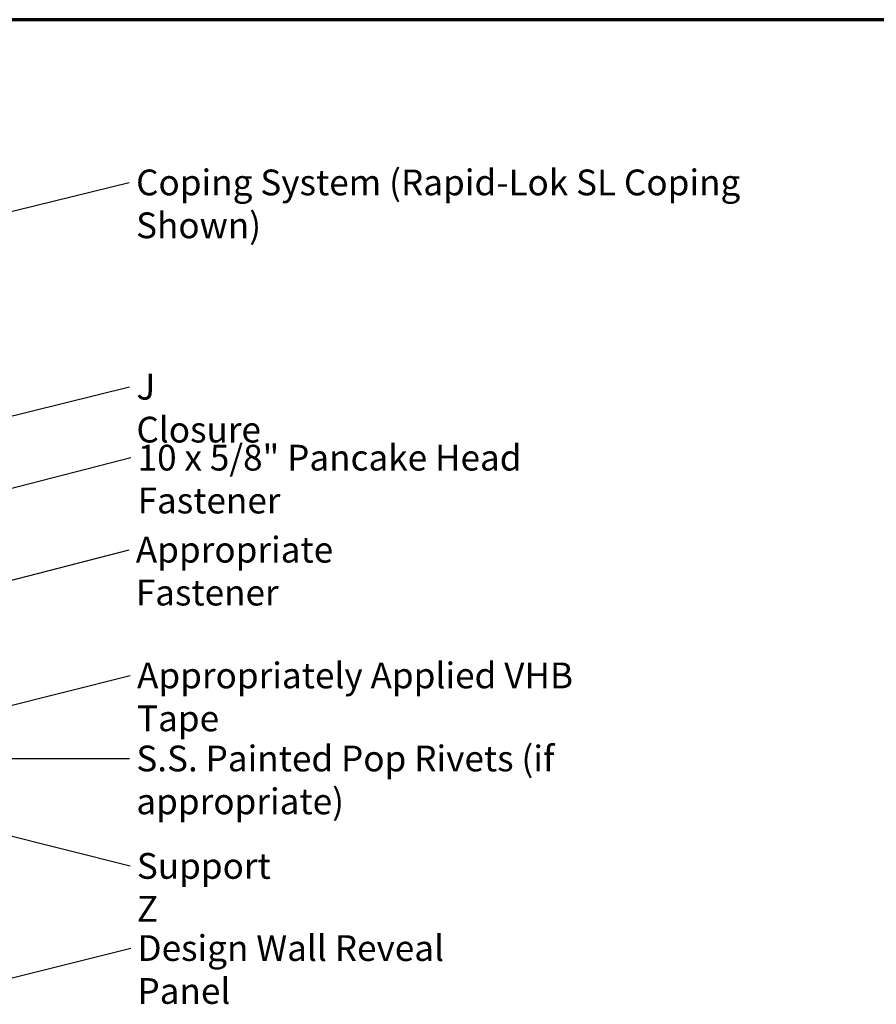
# Model space of a CAD drawing. Units: inches. Extents: x 0 to 42, y -214 to 21.
# Drawn here: x 12 to 20, y -134 to -125 of the extents above; entities that cross this region are included whole.
import ezdxf

# ---------------------------------------------------------------- set-up
doc = ezdxf.new("R2010")
doc.units = ezdxf.units.IN
doc.header["$LTSCALE"] = 2
doc.header["$MEASUREMENT"] = 0
doc.layers.get('0').update_dxf_attribs({"lineweight": 13})
doc.layers.add('Border (ANSI)', color=7, linetype='Continuous', lineweight=70)
doc.layers.add('Symbol (ANSI)', color=7, linetype='Continuous', lineweight=25)
doc.styles.add('Note Text (ANSI)', font='tahoma.ttf')
doc.dimstyles.new('Default (ANSI)$7', dxfattribs={"dimscale": 2, "dimtxt": 0.12, "dimasz": 0.098425, "dimexe": 0.125, "dimexo": 0.0625, "dimgap": 0.031496, "dimtad": 0, "dimtih": 1, "dimtoh": 1, "dimrnd": 1e-08, "dimzin": 4, "dimdsep": 46, "dimtxsty": 'Note Text (ANSI)', "dimcen": 0.09, "dimdle": 0.393701, "dimclrd": 256, "dimclre": 256, "dimclrt": 256, "dimadec": 0, "dimazin": 1, "dimtfac": 1, "dimtofl": 0, "dimtmove": 0, "dimatfit": 3, "dimfxl": 1, "dimtolj": 1, "dimtzin": 4, "dimlwd": -1, "dimlwe": -1, "dimarcsym": 0})

# ---------------------------------------------------------------- blocks, each defined once
blk = doc.blocks.new('Borders ATAS A Border')
at = {"layer": 'Border (ANSI)'}
blk.add_line((16.7, 10.7), (0.3, 10.7), dxfattribs=at)

msp = doc.modelspace()

# ---------------------------------------------------------------- block references
at = {"xscale": 2, "yscale": 2, "zscale": 2}
msp.add_blockref('Borders ATAS A Border', (-0.417547, -146.405779), dxfattribs=at)

# ---------------------------------------------------------------- texts
at = {"layer": 'Symbol (ANSI)', "char_height": 0.24, "attachment_point": 1, "style": 'Note Text (ANSI)'}
for s, insert, width in [('{Coping System (Rapid-Lok SL Coping Shown)}', (12.650208, -126.402456), 6.5976661), ('{J Closure}', (12.6533, -128.306384), 1.3172771), ('{10 x 5/8" Pancake Head Fastener}', (12.664568, -128.96753), 4.86651518), ('{Appropriate Fastener}', (12.647554, -129.825365), 3.05192865), ('{Appropriately Applied VHB Tape}', (12.65912, -130.997423), 4.65082672), ('{S.S. Painted Pop Rivets (if appropriate)}', (12.652472, -131.771308), 5.68784428), ('{Support Z}', (12.656999, -132.772753), 1.42891407), ('{Design Wall Reveal Panel}', (12.663153, -133.538208), 3.67137766)]:
    msp.add_mtext(s, dxfattribs=dict(at, insert=insert, width=width))

# ---------------------------------------------------------------- leaders
at = {"layer": 'Symbol (ANSI)', "annotation_type": 0, "has_hookline": 1, "hookline_direction": 0}
for points, text_width in [([(10.931853, -126.930141), (12.587216, -126.522456)], 6.572035), ([(10.701603, -128.896594), (12.590308, -128.426384)], 1.307508), ([(9.629603, -129.848), (12.601576, -129.08753)], 4.829819), ([(8.875853, -130.903243), (12.584562, -129.945365)], 3.050531), ([(10.507103, -131.641308), (12.596127, -131.117423)], 4.642525), ([(10.624103, -131.891308), (12.58948, -131.891308)], 5.658778), ([(10.472103, -132.360058), (12.594007, -132.892753)], 1.409537), ([(10.592103, -134.160398), (12.600161, -133.658208)], 3.625306)]:
    msp.add_leader(points, dimstyle='Default (ANSI)$7', override={"dimtad": 0}, dxfattribs=dict(at, text_width=text_width))

doc.saveas('drawing.dxf')
